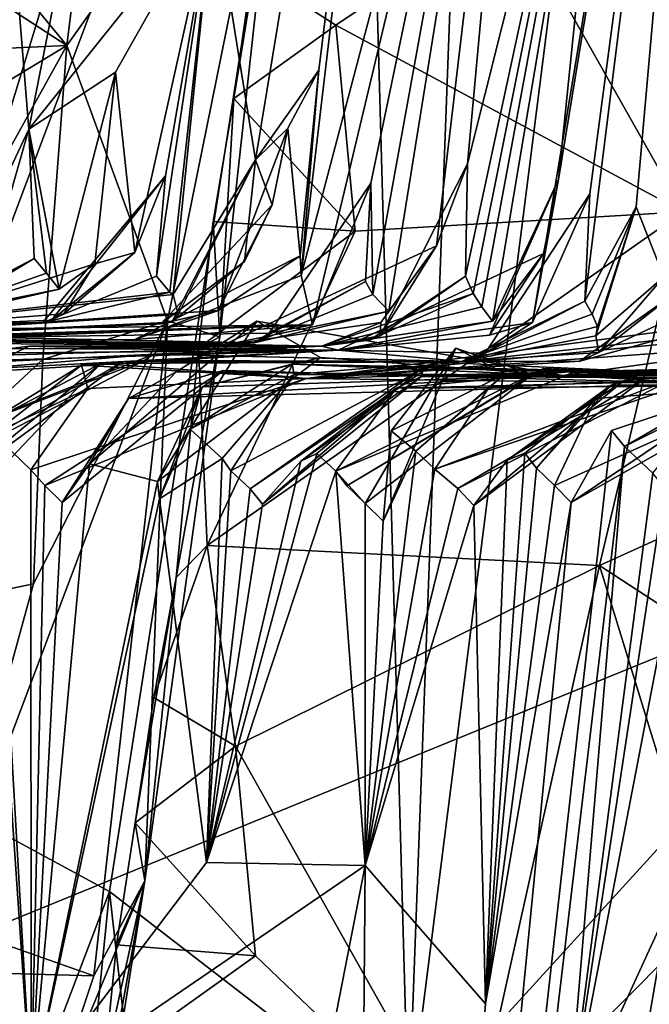
# Model space of a CAD drawing. Units: metres. Extents: x 23.96 to 30.44, y -6.8 to -2.06.
# Drawn here: x 29.79 to 29.92, y -3.37 to -3.15 of the extents above; entities that cross this region are included whole.
import ezdxf

# ---------------------------------------------------------------- set-up
doc = ezdxf.new("R2010")
doc.units = ezdxf.units.M

msp = doc.modelspace()

# ---------------------------------------------------------------- linework, layer by layer
at = {"layer": '2'}
for points in [[(27.34715, -4.34366, -0.16461), (29.22488, -2.79121, -0.15103), (29.82951, -2.83299, -0.15439)], [(29.8076, -2.87029, 1.05854), (29.74306, -3.30831, 1.06148), (29.83852, -2.80475, 0.98637)], [(29.83852, -2.80475, 0.98637), (29.74306, -3.30831, 1.06148), (29.89317, -2.8175, 0.82195)], [(29.77577, -2.81503, 1.17724), (29.74306, -3.30831, 1.06148), (29.8076, -2.87029, 1.05854)], [(29.86063, -2.99539, 0.84629), (29.89317, -2.8175, 0.82195), (29.74306, -3.30831, 1.06148)], [(29.89317, -2.8175, 0.82195), (29.86063, -2.99539, 0.84629), (29.87176, -3.39308, 0.72801)], [(29.89317, -2.8175, 0.82195), (29.87176, -3.39308, 0.72801), (29.93253, -2.91285, 0.73667)], [(30.35294, -3.11737, -0.15755), (27.34715, -4.34366, -0.16461), (29.82951, -2.83299, -0.15439)], [(29.77292, -2.97917, 6.02092), (29.78887, -3.1762, 5.59644), (29.84265, -2.90421, 5.48151)], [(29.84265, -2.90421, 5.48151), (29.78887, -3.1762, 5.59644), (29.8292, -3.12584, 5.31125)], [(29.8292, -3.12584, 5.31125), (29.83841, -3.18292, 5.13409), (29.88372, -2.90801, 5.08417)], [(29.83841, -3.18292, 5.13409), (29.85219, -3.16327, 5.02924), (29.88372, -2.90801, 5.08417)], [(29.84834, -3.20817, 4.9873), (29.90052, -3.01047, 4.77962), (29.88372, -2.90801, 5.08417)], [(29.85219, -3.16327, 5.02924), (29.84834, -3.20817, 4.9873), (29.88372, -2.90801, 5.08417)], [(29.93253, -2.91285, 0.73667), (29.87176, -3.39308, 0.72801), (29.99996, -3.25248, 0.599)], [(29.89888, -3.21841, 4.40342), (29.9425, -2.95538, 4.39963), (29.90454, -3.18715, 4.44292)], [(29.89888, -3.21841, 4.40342), (29.91139, -3.19031, 4.37501), (29.9425, -2.95538, 4.39963)], [(29.90454, -3.18715, 4.44292), (29.9425, -2.95538, 4.39963), (29.91879, -3.04779, 4.53748)], [(29.91139, -3.19031, 4.37501), (29.91026, -3.21377, 4.33694), (29.9425, -2.95538, 4.39963)], [(29.91026, -3.21377, 4.33694), (29.92153, -3.19316, 4.26406), (29.9425, -2.95538, 4.39963)], [(29.9425, -2.95538, 4.39963), (29.92153, -3.19316, 4.26406), (29.92754, -3.20841, 4.17822)], [(29.77292, -2.97917, 6.02092), (29.78194, -3.20053, 5.62073), (29.78887, -3.1762, 5.59644)], [(29.80653, -3.34271, 0.86198), (29.86063, -2.99539, 0.84629), (29.74306, -3.30831, 1.06148)], [(29.86063, -2.99539, 0.84629), (29.80653, -3.34271, 0.86198), (29.87176, -3.39308, 0.72801)], [(29.85083, -3.21891, 4.92124), (29.90052, -3.01047, 4.77962), (29.84834, -3.20817, 4.9873)], [(29.85083, -3.21891, 4.92124), (29.86356, -3.18797, 4.85497), (29.90052, -3.01047, 4.77962)], [(29.90052, -3.01047, 4.77962), (29.86356, -3.18797, 4.85497), (29.86403, -3.2123, 4.79762)], [(29.86403, -3.2123, 4.79762), (29.8675, -3.21594, 4.7579), (29.90052, -3.01047, 4.77962)], [(29.90052, -3.01047, 4.77962), (29.8675, -3.21594, 4.7579), (29.87793, -3.20166, 4.70715)], [(29.90052, -3.01047, 4.77962), (29.87793, -3.20166, 4.70715), (29.88468, -3.18376, 4.65597)], [(29.90052, -3.01047, 4.77962), (29.88468, -3.18376, 4.65597), (29.91879, -3.04779, 4.53748)], [(29.8842, -3.20831, 4.61602), (29.88591, -3.2121, 4.57722), (29.91879, -3.04779, 4.53748)], [(29.88468, -3.18376, 4.65597), (29.8842, -3.20831, 4.61602), (29.91879, -3.04779, 4.53748)], [(29.88591, -3.2121, 4.57722), (29.88778, -3.21497, 4.53716), (29.91879, -3.04779, 4.53748)], [(29.88778, -3.21497, 4.53716), (29.89015, -3.2181, 4.49714), (29.91879, -3.04779, 4.53748)], [(29.91879, -3.04779, 4.53748), (29.89015, -3.2181, 4.49714), (29.90454, -3.18715, 4.44292)], [(29.73864, -3.11978, 1.39463), (29.72678, -3.07236, 1.38323), (29.79718, -3.15792, 1.43493)], [(29.79718, -3.15792, 1.43493), (29.72678, -3.07236, 1.38323), (29.80784, -3.07275, 1.43648)], [(29.79718, -3.15792, 1.43493), (29.80784, -3.07275, 1.43648), (29.84491, -3.09087, 1.5078)], [(29.81921, -3.21807, 1.4852), (29.79718, -3.15792, 1.43493), (29.84491, -3.09087, 1.5078)], [(29.83058, -3.22155, 1.53773), (29.81921, -3.21807, 1.4852), (29.84491, -3.09087, 1.5078)], [(29.83365, -3.16952, 1.59261), (29.83058, -3.22155, 1.53773), (29.84491, -3.09087, 1.5078)], [(29.83365, -3.16952, 1.59261), (29.84491, -3.09087, 1.5078), (29.84233, -3.11626, 1.58621)], [(29.61084, -3.65545, -0.1587), (27.34715, -4.34366, -0.16461), (30.35294, -3.11737, -0.15755)], [(29.61084, -3.65545, -0.1587), (30.35294, -3.11737, -0.15755), (30.32235, -3.42706, -0.1566)], [(29.83808, -3.142, 1.6095), (29.83365, -3.16952, 1.59261), (29.84233, -3.11626, 1.58621)], [(29.71192, -3.16187, 1.38156), (29.73864, -3.11978, 1.39463), (29.79718, -3.15792, 1.43493)], [(29.80785, -3.16373, 5.44463), (29.8292, -3.12584, 5.31125), (29.78887, -3.1762, 5.59644)], [(29.81208, -3.20315, 5.35817), (29.8292, -3.12584, 5.31125), (29.80785, -3.16373, 5.44463)], [(29.81873, -3.18638, 5.31668), (29.8292, -3.12584, 5.31125), (29.81208, -3.20315, 5.35817)], [(29.81873, -3.18638, 5.31668), (29.81677, -3.20831, 5.29859), (29.8292, -3.12584, 5.31125)], [(29.81677, -3.20831, 5.29859), (29.81969, -3.2118, 5.2534), (29.8292, -3.12584, 5.31125)], [(29.8292, -3.12584, 5.31125), (29.81969, -3.2118, 5.2534), (29.8204, -3.2123, 5.23335)], [(29.8204, -3.2123, 5.23335), (29.83841, -3.18292, 5.13409), (29.8292, -3.12584, 5.31125)], [(29.85593, -3.15348, 1.62908), (29.83808, -3.142, 1.6095), (29.89424, -3.1277, 1.64268)], [(29.85593, -3.15348, 1.62908), (29.89424, -3.1277, 1.64268), (29.93179, -3.19422, 1.6596)], [(29.93179, -3.19422, 1.6596), (29.89424, -3.1277, 1.64268), (29.93821, -3.14599, 1.66029)], [(29.83365, -3.16952, 1.59261), (29.83808, -3.142, 1.6095), (29.85593, -3.15348, 1.62908)], [(29.83365, -3.16952, 1.59261), (29.85593, -3.15348, 1.62908), (29.86012, -3.19849, 1.63335)], [(29.86012, -3.19849, 1.63335), (29.85593, -3.15348, 1.62908), (29.93179, -3.19422, 1.6596)], [(29.71363, -3.20856, 1.38612), (29.71192, -3.16187, 1.38156), (29.79718, -3.15792, 1.43493)], [(29.71363, -3.20856, 1.38612), (29.79718, -3.15792, 1.43493), (29.72443, -3.28917, 1.39796)], [(29.72443, -3.28917, 1.39796), (29.79718, -3.15792, 1.43493), (29.79198, -3.2265, 1.44117)], [(29.79198, -3.2265, 1.44117), (29.79718, -3.15792, 1.43493), (29.81921, -3.21807, 1.4852)], [(29.78887, -3.1762, 5.59644), (29.79554, -3.21113, 5.47882), (29.80785, -3.16373, 5.44463)], [(29.80785, -3.16373, 5.44463), (29.79554, -3.21113, 5.47882), (29.80331, -3.20559, 5.42904)], [(29.80331, -3.20559, 5.42904), (29.81208, -3.20315, 5.35817), (29.80785, -3.16373, 5.44463)], [(29.83841, -3.18292, 5.13409), (29.84542, -3.17595, 5.07188), (29.85219, -3.16327, 5.02924)], [(29.84542, -3.17595, 5.07188), (29.84815, -3.20386, 5.03457), (29.85219, -3.16327, 5.02924)], [(29.84815, -3.20386, 5.03457), (29.84834, -3.20817, 4.9873), (29.85219, -3.16327, 5.02924)], [(29.82913, -3.19635, 1.59588), (29.83058, -3.22155, 1.53773), (29.83365, -3.16952, 1.59261)], [(29.82913, -3.19635, 1.59588), (29.83365, -3.16952, 1.59261), (29.86012, -3.19849, 1.63335)], [(29.842, -3.19271, 5.09444), (29.83028, -3.2158, 5.05808), (29.84542, -3.17595, 5.07188)], [(29.84542, -3.17595, 5.07188), (29.83028, -3.2158, 5.05808), (29.84815, -3.20386, 5.03457)], [(29.842, -3.19271, 5.09444), (29.84542, -3.17595, 5.07188), (29.83841, -3.18292, 5.13409)], [(29.78194, -3.20053, 5.62073), (29.76985, -3.21662, 5.57745), (29.78887, -3.1762, 5.59644)], [(29.78887, -3.1762, 5.59644), (29.76985, -3.21662, 5.57745), (29.79009, -3.20446, 5.55857)], [(29.78887, -3.1762, 5.59644), (29.79009, -3.20446, 5.55857), (29.79277, -3.20765, 5.52137)], [(29.79277, -3.20765, 5.52137), (29.79554, -3.21113, 5.47882), (29.78887, -3.1762, 5.59644)], [(29.82152, -3.21665, 5.17838), (29.82013, -3.21835, 5.13767), (29.83841, -3.18292, 5.13409)], [(29.82013, -3.21835, 5.13767), (29.83598, -3.20507, 5.11808), (29.83841, -3.18292, 5.13409)], [(29.82152, -3.21665, 5.17838), (29.83841, -3.18292, 5.13409), (29.8204, -3.2123, 5.23335)], [(29.83598, -3.20507, 5.11808), (29.842, -3.19271, 5.09444), (29.83841, -3.18292, 5.13409)], [(29.87793, -3.20166, 4.70715), (29.86564, -3.22135, 4.63645), (29.88468, -3.18376, 4.65597)], [(29.86564, -3.22135, 4.63645), (29.8842, -3.20831, 4.61602), (29.88468, -3.18376, 4.65597)], [(29.79191, -3.21852, 5.31577), (29.81677, -3.20831, 5.29859), (29.81873, -3.18638, 5.31668)], [(29.79191, -3.21852, 5.31577), (29.81873, -3.18638, 5.31668), (29.79383, -3.21794, 5.33716)], [(29.79383, -3.21794, 5.33716), (29.81873, -3.18638, 5.31668), (29.81208, -3.20315, 5.35817)], [(29.84137, -3.22076, 4.85649), (29.86238, -3.20947, 4.83774), (29.86356, -3.18797, 4.85497)], [(29.84137, -3.22076, 4.85649), (29.86356, -3.18797, 4.85497), (29.85083, -3.21891, 4.92124)], [(29.86238, -3.20947, 4.83774), (29.86403, -3.2123, 4.79762), (29.86356, -3.18797, 4.85497)], [(29.90454, -3.18715, 4.44292), (29.88944, -3.22118, 4.43642), (29.89888, -3.21841, 4.40342)], [(29.90124, -3.20332, 4.45636), (29.88944, -3.22118, 4.43642), (29.90454, -3.18715, 4.44292)], [(29.90454, -3.18715, 4.44292), (29.89015, -3.2181, 4.49714), (29.90124, -3.20332, 4.45636)], [(29.89888, -3.21841, 4.40342), (29.88852, -3.22513, 4.3555), (29.91139, -3.19031, 4.37501)], [(29.88852, -3.22513, 4.3555), (29.91026, -3.21377, 4.33694), (29.91139, -3.19031, 4.37501)], [(29.81769, -3.21868, 5.09684), (29.83028, -3.2158, 5.05808), (29.842, -3.19271, 5.09444)], [(29.83598, -3.20507, 5.11808), (29.81769, -3.21868, 5.09684), (29.842, -3.19271, 5.09444)], [(29.91026, -3.21377, 4.33694), (29.91189, -3.21659, 4.2968), (29.92153, -3.19316, 4.26406)], [(29.91189, -3.21659, 4.2968), (29.91305, -3.21927, 4.25663), (29.92153, -3.19316, 4.26406)], [(29.91305, -3.21927, 4.25663), (29.91271, -3.2213, 4.21619), (29.92153, -3.19316, 4.26406)], [(29.92153, -3.19316, 4.26406), (29.91271, -3.2213, 4.21619), (29.92754, -3.20841, 4.17822)], [(29.82782, -3.26713, 1.62383), (29.86012, -3.19849, 1.63335), (29.93179, -3.19422, 1.6596)], [(29.82782, -3.26713, 1.62383), (29.93179, -3.19422, 1.6596), (29.91349, -3.27147, 1.6557)], [(29.91349, -3.27147, 1.6557), (29.93179, -3.19422, 1.6596), (29.95908, -3.25085, 1.68944)], [(29.82591, -3.22404, 1.61769), (29.82913, -3.19635, 1.59588), (29.86012, -3.19849, 1.63335)], [(29.82913, -3.19635, 1.59588), (29.82591, -3.22404, 1.61769), (29.83058, -3.22155, 1.53773)], [(29.82591, -3.22404, 1.61769), (29.86012, -3.19849, 1.63335), (29.82782, -3.26713, 1.62383)], [(29.83111, -3.22347, 4.73312), (29.86574, -3.2184, 4.69702), (29.87793, -3.20166, 4.70715)], [(29.8675, -3.21594, 4.7579), (29.83111, -3.22347, 4.73312), (29.87793, -3.20166, 4.70715)], [(29.86574, -3.2184, 4.69702), (29.86564, -3.22135, 4.63645), (29.87793, -3.20166, 4.70715)], [(29.79652, -3.21654, 5.37814), (29.79383, -3.21794, 5.33716), (29.81208, -3.20315, 5.35817)], [(29.80331, -3.20559, 5.42904), (29.79652, -3.21654, 5.37814), (29.81208, -3.20315, 5.35817)], [(29.83028, -3.2158, 5.05808), (29.81202, -3.22215, 5.01499), (29.84815, -3.20386, 5.03457)], [(29.84815, -3.20386, 5.03457), (29.81202, -3.22215, 5.01499), (29.84834, -3.20817, 4.9873)], [(29.85643, -3.22447, 4.46626), (29.88944, -3.22118, 4.43642), (29.90124, -3.20332, 4.45636)], [(29.89015, -3.2181, 4.49714), (29.85643, -3.22447, 4.46626), (29.90124, -3.20332, 4.45636)], [(29.80331, -3.20559, 5.42904), (29.76043, -3.21931, 5.45309), (29.79652, -3.21654, 5.37814)], [(29.79554, -3.21113, 5.47882), (29.76043, -3.21931, 5.45309), (29.80331, -3.20559, 5.42904)], [(29.76985, -3.21662, 5.57745), (29.76583, -3.21711, 5.52281), (29.79009, -3.20446, 5.55857)], [(29.79009, -3.20446, 5.55857), (29.76583, -3.21711, 5.52281), (29.79277, -3.20765, 5.52137)], [(29.82013, -3.21835, 5.13767), (29.81769, -3.21868, 5.09684), (29.83598, -3.20507, 5.11808)], [(29.79277, -3.20765, 5.52137), (29.76583, -3.21711, 5.52281), (29.79554, -3.21113, 5.47882)], [(29.81677, -3.20831, 5.29859), (29.79191, -3.21852, 5.31577), (29.81969, -3.2118, 5.2534)], [(29.81202, -3.22215, 5.01499), (29.85083, -3.21891, 4.92124), (29.84834, -3.20817, 4.9873)], [(29.86564, -3.22135, 4.63645), (29.86327, -3.22224, 4.59561), (29.8842, -3.20831, 4.61602)], [(29.8842, -3.20831, 4.61602), (29.86327, -3.22224, 4.59561), (29.88591, -3.2121, 4.57722)], [(29.84137, -3.22076, 4.85649), (29.83811, -3.22286, 4.7889), (29.86238, -3.20947, 4.83774)], [(29.86238, -3.20947, 4.83774), (29.83811, -3.22286, 4.7889), (29.86403, -3.2123, 4.79762)], [(29.91271, -3.2213, 4.21619), (29.91337, -3.22494, 4.15573), (29.92754, -3.20841, 4.17822)], [(29.92754, -3.20841, 4.17822), (29.91337, -3.22494, 4.15573), (29.93096, -3.2113, 4.13463)], [(29.79191, -3.21852, 5.31577), (29.72073, -3.2231, 5.10665), (29.81969, -3.2118, 5.2534)], [(29.81969, -3.2118, 5.2534), (29.72073, -3.2231, 5.10665), (29.8204, -3.2123, 5.23335)], [(29.8204, -3.2123, 5.23335), (29.72073, -3.2231, 5.10665), (29.82152, -3.21665, 5.17838)], [(29.76583, -3.21711, 5.52281), (29.76043, -3.21931, 5.45309), (29.79554, -3.21113, 5.47882)], [(29.86403, -3.2123, 4.79762), (29.83811, -3.22286, 4.7889), (29.8675, -3.21594, 4.7579)], [(29.86327, -3.22224, 4.59561), (29.8529, -3.22359, 4.56372), (29.88591, -3.2121, 4.57722)], [(29.88591, -3.2121, 4.57722), (29.8529, -3.22359, 4.56372), (29.88778, -3.21497, 4.53716)], [(29.91337, -3.22494, 4.15573), (29.90922, -3.22685, 4.09754), (29.93096, -3.2113, 4.13463)], [(29.93096, -3.2113, 4.13463), (29.90922, -3.22685, 4.09754), (29.9341, -3.21531, 4.09656)], [(29.88852, -3.22513, 4.3555), (29.88346, -3.22692, 4.25647), (29.91026, -3.21377, 4.33694)], [(29.91026, -3.21377, 4.33694), (29.88346, -3.22692, 4.25647), (29.91189, -3.21659, 4.2968)], [(29.72073, -3.2231, 5.10665), (29.81202, -3.22215, 5.01499), (29.83028, -3.2158, 5.05808)], [(29.81769, -3.21868, 5.09684), (29.72073, -3.2231, 5.10665), (29.83028, -3.2158, 5.05808)], [(29.72073, -3.2231, 5.10665), (29.82013, -3.21835, 5.13767), (29.82152, -3.21665, 5.17838)], [(29.76043, -3.21931, 5.45309), (29.79383, -3.21794, 5.33716), (29.79652, -3.21654, 5.37814)], [(29.83811, -3.22286, 4.7889), (29.83111, -3.22347, 4.73312), (29.8675, -3.21594, 4.7579)], [(29.88778, -3.21497, 4.53716), (29.8529, -3.22359, 4.56372), (29.89015, -3.2181, 4.49714)], [(29.91189, -3.21659, 4.2968), (29.88346, -3.22692, 4.25647), (29.91305, -3.21927, 4.25663)], [(29.9341, -3.21531, 4.09656), (29.90922, -3.22685, 4.09754), (29.93769, -3.21897, 4.05687)], [(29.6844, -3.21775, 5.30233), (29.68312, -3.2185, 5.26655), (29.79191, -3.21852, 5.31577)], [(29.68312, -3.2185, 5.26655), (29.72073, -3.2231, 5.10665), (29.79191, -3.21852, 5.31577)], [(29.69135, -3.21923, 5.36348), (29.6844, -3.21775, 5.30233), (29.79191, -3.21852, 5.31577)], [(29.69135, -3.21923, 5.36348), (29.79191, -3.21852, 5.31577), (29.76043, -3.21931, 5.45309)], [(29.71023, -3.22361, 5.03488), (29.74774, -3.22013, 4.96519), (29.85083, -3.21891, 4.92124)], [(29.71023, -3.22361, 5.03488), (29.85083, -3.21891, 4.92124), (29.81202, -3.22215, 5.01499)], [(29.72073, -3.2231, 5.10665), (29.81769, -3.21868, 5.09684), (29.82013, -3.21835, 5.13767)], [(29.73811, -3.2223, 4.87145), (29.84137, -3.22076, 4.85649), (29.85083, -3.21891, 4.92124)], [(29.74088, -3.22261, 4.88313), (29.73811, -3.2223, 4.87145), (29.85083, -3.21891, 4.92124)], [(29.74625, -3.2229, 4.92454), (29.74088, -3.22261, 4.88313), (29.85083, -3.21891, 4.92124)], [(29.74774, -3.22013, 4.96519), (29.74625, -3.2229, 4.92454), (29.85083, -3.21891, 4.92124)], [(29.76043, -3.21931, 5.45309), (29.79191, -3.21852, 5.31577), (29.79383, -3.21794, 5.33716)], [(29.7696, -3.34931, 1.43164), (29.78996, -3.27549, 1.44655), (29.81921, -3.21807, 1.4852)], [(29.80307, -3.36111, 1.49447), (29.7696, -3.34931, 1.43164), (29.81921, -3.21807, 1.4852)], [(29.78996, -3.27549, 1.44655), (29.79198, -3.2265, 1.44117), (29.81921, -3.21807, 1.4852)], [(29.80213, -3.24929, 3.80557), (29.817, -3.25314, 3.67929), (29.83868, -3.21816, 3.7179)], [(29.8211, -3.22917, 3.77767), (29.80213, -3.24929, 3.80557), (29.83868, -3.21816, 3.7179)], [(29.80307, -3.36111, 1.49447), (29.81921, -3.21807, 1.4852), (29.81424, -3.34034, 1.52901)], [(29.81424, -3.34034, 1.52901), (29.81921, -3.21807, 1.4852), (29.83058, -3.22155, 1.53773)], [(29.83868, -3.21816, 3.7179), (29.817, -3.25314, 3.67929), (29.85261, -3.22606, 3.68009)], [(29.8211, -3.22917, 3.77767), (29.83868, -3.21816, 3.7179), (29.90541, -3.22996, 3.75813)], [(29.83111, -3.22347, 4.73312), (29.8529, -3.22359, 4.56372), (29.86574, -3.2184, 4.69702)], [(29.83868, -3.21816, 3.7179), (29.85261, -3.22606, 3.68009), (29.90541, -3.22996, 3.75813)], [(29.90922, -3.22685, 4.09754), (29.84946, -3.23062, 3.94482), (29.93769, -3.21897, 4.05687)], [(29.84946, -3.23062, 3.94482), (29.93743, -3.22103, 4.01641), (29.93769, -3.21897, 4.05687)], [(29.8529, -3.22359, 4.56372), (29.85643, -3.22447, 4.46626), (29.89015, -3.2181, 4.49714)], [(29.8529, -3.22359, 4.56372), (29.86564, -3.22135, 4.63645), (29.86574, -3.2184, 4.69702)], [(29.85643, -3.22447, 4.46626), (29.88852, -3.22513, 4.3555), (29.89888, -3.21841, 4.40342)], [(29.85643, -3.22447, 4.46626), (29.89888, -3.21841, 4.40342), (29.88944, -3.22118, 4.43642)], [(29.72782, -3.22058, 4.81012), (29.76645, -3.22185, 4.68352), (29.83111, -3.22347, 4.73312)], [(29.72782, -3.22058, 4.81012), (29.83111, -3.22347, 4.73312), (29.83811, -3.22286, 4.7889)], [(29.73811, -3.2223, 4.87145), (29.72782, -3.22058, 4.81012), (29.83811, -3.22286, 4.7889)], [(29.73811, -3.2223, 4.87145), (29.83811, -3.22286, 4.7889), (29.84137, -3.22076, 4.85649)], [(29.84946, -3.23062, 3.94482), (29.93958, -3.22417, 3.9764), (29.93743, -3.22103, 4.01641)], [(29.94845, -3.22111, 3.92427), (29.84946, -3.23062, 3.94482), (29.93891, -3.22837, 3.89551)], [(29.84946, -3.23062, 3.94482), (29.94845, -3.22111, 3.92427), (29.93958, -3.22417, 3.9764)], [(29.88346, -3.22692, 4.25647), (29.91271, -3.2213, 4.21619), (29.91305, -3.21927, 4.25663)], [(29.72073, -3.2231, 5.10665), (29.71023, -3.22361, 5.03488), (29.81202, -3.22215, 5.01499)], [(29.75894, -3.22287, 4.60136), (29.75584, -3.2244, 4.56042), (29.8529, -3.22359, 4.56372)], [(29.76356, -3.22239, 4.64259), (29.75894, -3.22287, 4.60136), (29.8529, -3.22359, 4.56372)], [(29.76645, -3.22185, 4.68352), (29.76356, -3.22239, 4.64259), (29.8529, -3.22359, 4.56372)], [(29.76645, -3.22185, 4.68352), (29.8529, -3.22359, 4.56372), (29.83111, -3.22347, 4.73312)], [(29.82107, -3.2741, 1.58463), (29.81424, -3.34034, 1.52901), (29.83058, -3.22155, 1.53773)], [(29.82591, -3.22404, 1.61769), (29.82107, -3.2741, 1.58463), (29.83058, -3.22155, 1.53773)], [(29.8529, -3.22359, 4.56372), (29.86327, -3.22224, 4.59561), (29.86564, -3.22135, 4.63645)], [(29.91271, -3.2213, 4.21619), (29.88346, -3.22692, 4.25647), (29.91337, -3.22494, 4.15573)], [(29.90541, -3.22996, 3.75813), (29.96368, -3.22694, 3.71592), (29.96455, -3.22182, 3.77883)], [(29.93776, -3.23176, 3.83371), (29.90541, -3.22996, 3.75813), (29.96455, -3.22182, 3.77883)], [(29.74139, -3.2467, 4.4378), (29.78495, -3.22409, 4.38161), (29.78901, -3.22357, 4.42271)], [(29.74139, -3.2467, 4.4378), (29.78901, -3.22357, 4.42271), (29.75259, -3.22839, 4.45883)], [(29.75259, -3.22839, 4.45883), (29.78901, -3.22357, 4.42271), (29.8529, -3.22359, 4.56372)], [(29.75457, -3.22633, 4.51978), (29.75259, -3.22839, 4.45883), (29.8529, -3.22359, 4.56372)], [(29.75584, -3.2244, 4.56042), (29.75457, -3.22633, 4.51978), (29.8529, -3.22359, 4.56372)], [(29.78495, -3.22409, 4.38161), (29.75901, -3.23042, 4.31915), (29.85643, -3.22447, 4.46626)], [(29.75901, -3.23042, 4.31915), (29.77645, -3.22512, 4.29928), (29.85643, -3.22447, 4.46626)], [(29.77398, -3.22883, 4.21805), (29.76212, -3.24675, 4.19805), (29.81622, -3.2253, 4.20323)], [(29.76212, -3.24675, 4.19805), (29.8141, -3.2267, 4.16245), (29.81622, -3.2253, 4.20323)], [(29.77521, -3.22685, 4.25867), (29.77398, -3.22883, 4.21805), (29.85643, -3.22447, 4.46626)], [(29.77398, -3.22883, 4.21805), (29.81622, -3.2253, 4.20323), (29.85643, -3.22447, 4.46626)], [(29.77645, -3.22512, 4.29928), (29.77521, -3.22685, 4.25867), (29.85643, -3.22447, 4.46626)], [(29.78901, -3.22357, 4.42271), (29.78495, -3.22409, 4.38161), (29.85643, -3.22447, 4.46626)], [(29.8529, -3.22359, 4.56372), (29.78901, -3.22357, 4.42271), (29.85643, -3.22447, 4.46626)], [(29.81622, -3.2253, 4.20323), (29.8141, -3.2267, 4.16245), (29.88346, -3.22692, 4.25647)], [(29.85643, -3.22447, 4.46626), (29.81622, -3.2253, 4.20323), (29.88346, -3.22692, 4.25647)], [(29.82107, -3.2741, 1.58463), (29.82591, -3.22404, 1.61769), (29.82782, -3.26713, 1.62383)], [(29.85643, -3.22447, 4.46626), (29.88346, -3.22692, 4.25647), (29.88852, -3.22513, 4.3555)], [(29.86623, -3.2618, 3.13743), (29.88212, -3.22402, 3.15568), (29.86231, -3.25797, 3.17709)], [(29.86231, -3.25797, 3.17709), (29.88212, -3.22402, 3.15568), (29.89876, -3.22976, 3.17946)], [(29.86623, -3.2618, 3.13743), (29.868, -3.24208, 3.11513), (29.88212, -3.22402, 3.15568)], [(29.88212, -3.22402, 3.15568), (29.868, -3.24208, 3.11513), (29.89288, -3.22962, 3.10404)], [(29.88212, -3.22402, 3.15568), (29.89288, -3.22962, 3.10404), (29.89876, -3.22976, 3.17946)], [(29.88346, -3.22692, 4.25647), (29.90922, -3.22685, 4.09754), (29.91337, -3.22494, 4.15573)], [(29.78996, -3.27549, 1.44655), (29.72443, -3.28917, 1.39796), (29.79198, -3.2265, 1.44117)], [(29.76212, -3.24675, 4.19805), (29.76769, -3.25103, 4.15871), (29.8141, -3.2267, 4.16245)], [(29.76769, -3.25103, 4.15871), (29.80935, -3.22699, 4.12119), (29.8141, -3.2267, 4.16245)], [(29.76769, -3.25103, 4.15871), (29.77152, -3.25472, 4.11905), (29.80935, -3.22699, 4.12119)], [(29.77152, -3.25472, 4.11905), (29.80459, -3.22738, 4.08046), (29.80935, -3.22699, 4.12119)], [(29.77152, -3.25472, 4.11905), (29.77506, -3.25839, 4.07934), (29.80459, -3.22738, 4.08046)], [(29.77506, -3.25839, 4.07934), (29.77935, -3.24064, 4.05666), (29.80459, -3.22738, 4.08046)], [(29.77935, -3.24064, 4.05666), (29.80039, -3.22772, 4.00168), (29.80459, -3.22738, 4.08046)], [(29.77935, -3.24064, 4.05666), (29.78109, -3.24274, 4.01131), (29.80039, -3.22772, 4.00168)], [(29.78109, -3.24274, 4.01131), (29.80179, -3.2328, 3.95826), (29.80039, -3.22772, 4.00168)], [(29.80459, -3.22738, 4.08046), (29.80039, -3.22772, 4.00168), (29.84946, -3.23062, 3.94482)], [(29.80179, -3.2328, 3.95826), (29.84946, -3.23062, 3.94482), (29.80039, -3.22772, 4.00168)], [(29.80459, -3.22738, 4.08046), (29.84946, -3.23062, 3.94482), (29.90922, -3.22685, 4.09754)], [(29.88346, -3.22692, 4.25647), (29.80459, -3.22738, 4.08046), (29.90922, -3.22685, 4.09754)], [(29.80935, -3.22699, 4.12119), (29.80459, -3.22738, 4.08046), (29.88346, -3.22692, 4.25647)], [(29.8141, -3.2267, 4.16245), (29.80935, -3.22699, 4.12119), (29.88346, -3.22692, 4.25647)], [(29.817, -3.25314, 3.67929), (29.82676, -3.23248, 3.61512), (29.85261, -3.22606, 3.68009)], [(29.82676, -3.23248, 3.61512), (29.82411, -3.24172, 3.57629), (29.84639, -3.22748, 3.59924)], [(29.82411, -3.24172, 3.57629), (29.84685, -3.22974, 3.50367), (29.84639, -3.22748, 3.59924)], [(29.85261, -3.22606, 3.68009), (29.82676, -3.23248, 3.61512), (29.90541, -3.22996, 3.75813)], [(29.82676, -3.23248, 3.61512), (29.84639, -3.22748, 3.59924), (29.90541, -3.22996, 3.75813)], [(29.83302, -3.25083, 3.47695), (29.83719, -3.25473, 3.43735), (29.87794, -3.2271, 3.46022)], [(29.84685, -3.22974, 3.50367), (29.83302, -3.25083, 3.47695), (29.87794, -3.2271, 3.46022)], [(29.83719, -3.25473, 3.43735), (29.87496, -3.22813, 3.41929), (29.87794, -3.2271, 3.46022)], [(29.84639, -3.22748, 3.59924), (29.84685, -3.22974, 3.50367), (29.95605, -3.23065, 3.52692)], [(29.90541, -3.22996, 3.75813), (29.84639, -3.22748, 3.59924), (29.96017, -3.22998, 3.63451)], [(29.84639, -3.22748, 3.59924), (29.95605, -3.23065, 3.52692), (29.96017, -3.22998, 3.63451)], [(29.84685, -3.22974, 3.50367), (29.87794, -3.2271, 3.46022), (29.95605, -3.23065, 3.52692)], [(29.87794, -3.2271, 3.46022), (29.87496, -3.22813, 3.41929), (29.95605, -3.23065, 3.52692)], [(29.90541, -3.22996, 3.75813), (29.96275, -3.2288, 3.67537), (29.96368, -3.22694, 3.71592)], [(29.79242, -3.25398, 3.89839), (29.79618, -3.2577, 3.85869), (29.83131, -3.2289, 3.86032)], [(29.79242, -3.25398, 3.89839), (29.83131, -3.2289, 3.86032), (29.84946, -3.23062, 3.94482)], [(29.79618, -3.2577, 3.85869), (29.81063, -3.23498, 3.79678), (29.83131, -3.2289, 3.86032)], [(29.81063, -3.23498, 3.79678), (29.80213, -3.24929, 3.80557), (29.8211, -3.22917, 3.77767)], [(29.83131, -3.2289, 3.86032), (29.81063, -3.23498, 3.79678), (29.93776, -3.23176, 3.83371)], [(29.81063, -3.23498, 3.79678), (29.8211, -3.22917, 3.77767), (29.90541, -3.22996, 3.75813)], [(29.82411, -3.24172, 3.57629), (29.83112, -3.24815, 3.51671), (29.84685, -3.22974, 3.50367)], [(29.83112, -3.24815, 3.51671), (29.83302, -3.25083, 3.47695), (29.84685, -3.22974, 3.50367)], [(29.83131, -3.2289, 3.86032), (29.93776, -3.23176, 3.83371), (29.84946, -3.23062, 3.94482)], [(29.83719, -3.25473, 3.43735), (29.83994, -3.25807, 3.39749), (29.87496, -3.22813, 3.41929)], [(29.83994, -3.25807, 3.39749), (29.87465, -3.23023, 3.37885), (29.87496, -3.22813, 3.41929)], [(29.84946, -3.23062, 3.94482), (29.93776, -3.23176, 3.83371), (29.93891, -3.22837, 3.89551)], [(29.90128, -3.22845, 3.2198), (29.90835, -3.22908, 3.26148), (29.85595, -3.25091, 3.25668)], [(29.85831, -3.25411, 3.21674), (29.90128, -3.22845, 3.2198), (29.85595, -3.25091, 3.25668)], [(29.90835, -3.22908, 3.26148), (29.86908, -3.23278, 3.2764), (29.85595, -3.25091, 3.25668)], [(29.85831, -3.25411, 3.21674), (29.89876, -3.22976, 3.17946), (29.90128, -3.22845, 3.2198)], [(29.85831, -3.25411, 3.21674), (29.86231, -3.25797, 3.17709), (29.89876, -3.22976, 3.17946)], [(29.868, -3.24208, 3.11513), (29.87338, -3.2465, 3.07574), (29.89288, -3.22962, 3.10404)], [(29.86908, -3.23278, 3.2764), (29.90835, -3.22908, 3.26148), (29.98444, -3.23198, 3.34566)], [(29.87338, -3.2465, 3.07574), (29.88938, -3.23256, 3.05606), (29.89288, -3.22962, 3.10404)], [(29.87496, -3.22813, 3.41929), (29.87465, -3.23023, 3.37885), (29.95605, -3.23065, 3.52692)], [(29.88938, -3.23256, 3.05606), (29.93522, -3.23074, 3.0419), (29.89288, -3.22962, 3.10404)], [(29.89288, -3.22962, 3.10404), (29.93522, -3.23074, 3.0419), (30.00323, -3.23309, 3.09062)], [(29.89876, -3.22976, 3.17946), (29.89288, -3.22962, 3.10404), (30.00323, -3.23309, 3.09062)], [(29.90128, -3.22845, 3.2198), (29.89876, -3.22976, 3.17946), (29.98444, -3.23198, 3.34566)], [(29.98444, -3.23198, 3.34566), (29.89876, -3.22976, 3.17946), (30.00971, -3.23273, 3.17437)], [(29.89876, -3.22976, 3.17946), (30.00323, -3.23309, 3.09062), (30.00971, -3.23273, 3.17437)], [(29.90835, -3.22908, 3.26148), (29.90128, -3.22845, 3.2198), (29.98444, -3.23198, 3.34566)], [(29.90541, -3.22996, 3.75813), (29.96017, -3.22998, 3.63451), (29.96275, -3.2288, 3.67537)], [(29.78935, -3.25061, 3.93817), (29.79242, -3.25398, 3.89839), (29.84946, -3.23062, 3.94482)], [(29.80179, -3.2328, 3.95826), (29.78935, -3.25061, 3.93817), (29.84946, -3.23062, 3.94482)], [(29.81063, -3.23498, 3.79678), (29.90541, -3.22996, 3.75813), (29.93776, -3.23176, 3.83371)], [(29.83994, -3.25807, 3.39749), (29.8483, -3.2487, 3.3447), (29.87465, -3.23023, 3.37885)], [(29.8483, -3.2487, 3.3447), (29.86908, -3.23278, 3.2764), (29.87465, -3.23023, 3.37885)], [(29.87465, -3.23023, 3.37885), (29.86908, -3.23278, 3.2764), (29.95605, -3.23065, 3.52692)], [(29.95605, -3.23065, 3.52692), (29.86908, -3.23278, 3.2764), (29.98444, -3.23198, 3.34566)], [(29.87757, -3.25044, 3.03613), (29.88254, -3.2547, 2.99667), (29.9296, -3.2307, 3.00048)], [(29.87757, -3.25044, 3.03613), (29.9296, -3.2307, 3.00048), (29.93522, -3.23074, 3.0419)], [(29.93522, -3.23074, 3.0419), (29.88938, -3.23256, 3.05606), (29.87757, -3.25044, 3.03613)], [(29.88254, -3.2547, 2.99667), (29.88602, -3.25835, 2.95693), (29.92357, -3.23049, 2.95898)], [(29.88254, -3.2547, 2.99667), (29.92357, -3.23049, 2.95898), (29.9296, -3.2307, 3.00048)], [(29.88602, -3.25835, 2.95693), (29.91872, -3.23118, 2.91724), (29.92357, -3.23049, 2.95898)], [(29.88602, -3.25835, 2.95693), (29.89333, -3.2485, 2.90341), (29.91872, -3.23118, 2.91724)], [(29.89333, -3.2485, 2.90341), (29.91601, -3.23212, 2.8584), (29.91872, -3.23118, 2.91724)], [(29.90368, -3.25403, 2.77602), (29.90732, -3.25775, 2.73631), (29.9527, -3.23195, 2.76001)], [(29.91266, -3.235, 2.79543), (29.90368, -3.25403, 2.77602), (29.9527, -3.23195, 2.76001)], [(29.90732, -3.25775, 2.73631), (29.94494, -3.23247, 2.70528), (29.9527, -3.23195, 2.76001)], [(29.91266, -3.235, 2.79543), (29.9527, -3.23195, 2.76001), (29.91601, -3.23212, 2.8584)], [(29.91872, -3.23118, 2.91724), (29.91601, -3.23212, 2.8584), (30.02687, -3.23392, 2.86471)], [(29.91601, -3.23212, 2.8584), (29.9527, -3.23195, 2.76001), (30.02687, -3.23392, 2.86471)], [(29.92357, -3.23049, 2.95898), (29.91872, -3.23118, 2.91724), (30.00323, -3.23309, 3.09062)], [(30.00323, -3.23309, 3.09062), (29.91872, -3.23118, 2.91724), (30.03023, -3.23181, 2.95362)], [(29.91872, -3.23118, 2.91724), (30.02687, -3.23392, 2.86471), (30.03023, -3.23181, 2.95362)], [(29.9296, -3.2307, 3.00048), (29.92357, -3.23049, 2.95898), (30.00323, -3.23309, 3.09062)], [(29.78109, -3.24274, 4.01131), (29.78935, -3.25061, 3.93817), (29.80179, -3.2328, 3.95826)], [(29.817, -3.25314, 3.67929), (29.81745, -3.25695, 3.63777), (29.82676, -3.23248, 3.61512)], [(29.82676, -3.23248, 3.61512), (29.81745, -3.25695, 3.63777), (29.82411, -3.24172, 3.57629)], [(29.8483, -3.2487, 3.3447), (29.85177, -3.24699, 3.29629), (29.86908, -3.23278, 3.2764)], [(29.85177, -3.24699, 3.29629), (29.85595, -3.25091, 3.25668), (29.86908, -3.23278, 3.2764)], [(29.87338, -3.2465, 3.07574), (29.87757, -3.25044, 3.03613), (29.88938, -3.23256, 3.05606)], [(29.89333, -3.2485, 2.90341), (29.8972, -3.24693, 2.85559), (29.91601, -3.23212, 2.8584)], [(29.8972, -3.24693, 2.85559), (29.89975, -3.2502, 2.81568), (29.91601, -3.23212, 2.8584)], [(29.89975, -3.2502, 2.81568), (29.91266, -3.235, 2.79543), (29.91601, -3.23212, 2.8584)], [(29.90732, -3.25775, 2.73631), (29.91614, -3.24201, 2.69512), (29.94494, -3.23247, 2.70528)], [(29.91614, -3.24201, 2.69512), (29.91894, -3.24553, 2.65245), (29.94494, -3.23247, 2.70528)], [(29.91894, -3.24553, 2.65245), (29.93896, -3.23392, 2.61613), (29.94494, -3.23247, 2.70528)], [(29.91894, -3.24553, 2.65245), (29.92515, -3.2513, 2.59581), (29.93896, -3.23392, 2.61613)], [(29.79618, -3.2577, 3.85869), (29.80213, -3.24929, 3.80557), (29.81063, -3.23498, 3.79678)], [(29.89975, -3.2502, 2.81568), (29.90368, -3.25403, 2.77602), (29.91266, -3.235, 2.79543)], [(29.75237, -3.39945, 4.11076), (29.78943, -3.38689, 3.75917), (29.77935, -3.24064, 4.05666)], [(29.78943, -3.38689, 3.75917), (29.78109, -3.24274, 4.01131), (29.77935, -3.24064, 4.05666)], [(29.78109, -3.24274, 4.01131), (29.78943, -3.38689, 3.75917), (29.78935, -3.25061, 3.93817)], [(29.82411, -3.24172, 3.57629), (29.81745, -3.25695, 3.63777), (29.83112, -3.24815, 3.51671)], [(29.90732, -3.25775, 2.73631), (29.85893, -3.75104, 2.57615), (29.91614, -3.24201, 2.69512)], [(29.91614, -3.24201, 2.69512), (29.85893, -3.75104, 2.57615), (29.91894, -3.24553, 2.65245)], [(29.86623, -3.2618, 3.13743), (29.87338, -3.2465, 3.07574), (29.868, -3.24208, 3.11513)], [(29.8483, -3.2487, 3.3447), (29.82767, -3.33634, 3.46568), (29.85177, -3.24699, 3.29629)], [(29.85177, -3.24699, 3.29629), (29.82767, -3.33634, 3.46568), (29.85595, -3.25091, 3.25668)], [(29.85893, -3.75104, 2.57615), (29.90644, -3.39454, 2.60944), (29.91894, -3.24553, 2.65245)], [(29.87338, -3.2465, 3.07574), (29.86233, -3.33698, 3.12512), (29.87757, -3.25044, 3.03613)], [(29.86233, -3.33698, 3.12512), (29.87338, -3.2465, 3.07574), (29.86623, -3.2618, 3.13743)], [(29.89333, -3.2485, 2.90341), (29.8886, -3.36722, 2.8223), (29.8972, -3.24693, 2.85559)], [(29.8972, -3.24693, 2.85559), (29.8886, -3.36722, 2.8223), (29.89975, -3.2502, 2.81568)], [(29.91894, -3.24553, 2.65245), (29.90644, -3.39454, 2.60944), (29.92515, -3.2513, 2.59581)], [(29.81745, -3.25695, 3.63777), (29.82767, -3.33634, 3.46568), (29.83112, -3.24815, 3.51671)], [(29.83112, -3.24815, 3.51671), (29.82767, -3.33634, 3.46568), (29.83302, -3.25083, 3.47695)], [(29.83994, -3.25807, 3.39749), (29.82767, -3.33634, 3.46568), (29.8483, -3.2487, 3.3447)], [(29.88602, -3.25835, 2.95693), (29.8886, -3.36722, 2.8223), (29.89333, -3.2485, 2.90341)], [(29.78935, -3.25061, 3.93817), (29.78943, -3.38689, 3.75917), (29.79242, -3.25398, 3.89839)], [(29.79618, -3.2577, 3.85869), (29.78943, -3.38689, 3.75917), (29.80213, -3.24929, 3.80557)], [(29.78943, -3.38689, 3.75917), (29.817, -3.25314, 3.67929), (29.80213, -3.24929, 3.80557)], [(29.83302, -3.25083, 3.47695), (29.82767, -3.33634, 3.46568), (29.83719, -3.25473, 3.43735)], [(29.82767, -3.33634, 3.46568), (29.86233, -3.33698, 3.12512), (29.85595, -3.25091, 3.25668)], [(29.85595, -3.25091, 3.25668), (29.86231, -3.25797, 3.17709), (29.85831, -3.25411, 3.21674)], [(29.85595, -3.25091, 3.25668), (29.86233, -3.33698, 3.12512), (29.86231, -3.25797, 3.17709)], [(29.87757, -3.25044, 3.03613), (29.86233, -3.33698, 3.12512), (29.88254, -3.2547, 2.99667)], [(29.89975, -3.2502, 2.81568), (29.8886, -3.36722, 2.8223), (29.90368, -3.25403, 2.77602)], [(29.92515, -3.2513, 2.59581), (29.90644, -3.39454, 2.60944), (29.92768, -3.25453, 2.55588)], [(29.95717, -3.29997, 1.69467), (29.91349, -3.27147, 1.6557), (29.95908, -3.25085, 1.68944)], [(29.817, -3.25314, 3.67929), (29.78943, -3.38689, 3.75917), (29.81745, -3.25695, 3.63777)], [(29.87176, -3.39308, 0.72801), (29.87464, -3.79205, 0.64718), (29.99996, -3.25248, 0.599)], [(29.99996, -3.25248, 0.599), (29.87464, -3.79205, 0.64718), (29.99665, -3.55871, 0.55936)], [(29.79242, -3.25398, 3.89839), (29.78943, -3.38689, 3.75917), (29.79618, -3.2577, 3.85869)], [(29.83719, -3.25473, 3.43735), (29.82767, -3.33634, 3.46568), (29.83994, -3.25807, 3.39749)], [(29.88254, -3.2547, 2.99667), (29.86233, -3.33698, 3.12512), (29.88602, -3.25835, 2.95693)], [(29.90368, -3.25403, 2.77602), (29.8886, -3.36722, 2.8223), (29.90732, -3.25775, 2.73631)], [(29.92768, -3.25453, 2.55588), (29.90644, -3.39454, 2.60944), (29.93259, -3.25875, 2.51642)], [(29.78943, -3.38689, 3.75917), (29.82767, -3.33634, 3.46568), (29.81745, -3.25695, 3.63777)], [(29.90732, -3.25775, 2.73631), (29.8886, -3.36722, 2.8223), (29.85893, -3.75104, 2.57615)], [(29.86233, -3.33698, 3.12512), (29.86623, -3.2618, 3.13743), (29.86231, -3.25797, 3.17709)], [(29.86233, -3.33698, 3.12512), (29.8886, -3.36722, 2.8223), (29.88602, -3.25835, 2.95693)], [(29.90644, -3.39454, 2.60944), (29.92839, -3.34658, 2.46483), (29.93259, -3.25875, 2.51642)], [(29.81622, -3.30031, 1.60805), (29.82107, -3.2741, 1.58463), (29.82782, -3.26713, 1.62383)], [(29.81622, -3.30031, 1.60805), (29.82782, -3.26713, 1.62383), (29.83405, -3.31092, 1.62754)], [(29.83405, -3.31092, 1.62754), (29.82782, -3.26713, 1.62383), (29.91349, -3.27147, 1.6557)], [(29.88469, -3.40099, 1.6506), (29.83405, -3.31092, 1.62754), (29.91349, -3.27147, 1.6557)], [(29.93706, -3.34815, 1.67718), (29.88469, -3.40099, 1.6506), (29.91349, -3.27147, 1.6557)], [(29.93706, -3.34815, 1.67718), (29.91349, -3.27147, 1.6557), (29.95717, -3.29997, 1.69467)], [(29.81215, -3.32769, 1.59112), (29.81424, -3.34034, 1.52901), (29.82107, -3.2741, 1.58463)], [(29.81622, -3.30031, 1.60805), (29.81215, -3.32769, 1.59112), (29.82107, -3.2741, 1.58463)], [(29.7696, -3.34931, 1.43164), (29.72443, -3.28917, 1.39796), (29.78996, -3.27549, 1.44655)], [(29.92839, -3.34658, 2.46483), (29.85893, -3.75104, 2.57615), (29.95304, -3.28879, 2.3034)], [(29.95304, -3.28879, 2.3034), (29.85893, -3.75104, 2.57615), (29.94389, -3.36742, 2.30026)], [(29.81215, -3.32769, 1.59112), (29.81622, -3.30031, 1.60805), (29.83405, -3.31092, 1.62754)], [(29.64589, -3.76497, 1.12185), (29.80653, -3.34271, 0.86198), (29.74306, -3.30831, 1.06148)], [(29.8384, -3.35671, 1.63188), (29.81215, -3.32769, 1.59112), (29.83405, -3.31092, 1.62754)], [(29.8384, -3.35671, 1.63188), (29.83405, -3.31092, 1.62754), (29.88469, -3.40099, 1.6506)], [(29.8384, -3.35671, 1.63188), (29.80806, -3.35432, 1.5943), (29.81215, -3.32769, 1.59112)], [(29.81215, -3.32769, 1.59112), (29.80806, -3.35432, 1.5943), (29.81424, -3.34034, 1.52901)], [(29.85893, -3.75104, 2.57615), (29.86233, -3.33698, 3.12512), (29.60121, -4.67298, 3.83749)], [(29.78943, -3.38689, 3.75917), (29.60121, -4.67298, 3.83749), (29.86233, -3.33698, 3.12512)], [(29.78943, -3.38689, 3.75917), (29.86233, -3.33698, 3.12512), (29.82767, -3.33634, 3.46568)], [(29.86233, -3.33698, 3.12512), (29.85893, -3.75104, 2.57615), (29.8886, -3.36722, 2.8223)], [(29.79317, -3.4734, 1.52544), (29.79268, -3.39237, 1.47864), (29.81424, -3.34034, 1.52901)], [(29.79268, -3.39237, 1.47864), (29.80307, -3.36111, 1.49447), (29.81424, -3.34034, 1.52901)], [(29.7975, -3.43354, 1.58348), (29.79317, -3.4734, 1.52544), (29.81424, -3.34034, 1.52901)], [(29.80544, -3.38031, 1.61655), (29.7975, -3.43354, 1.58348), (29.81424, -3.34034, 1.52901)], [(29.80806, -3.35432, 1.5943), (29.80544, -3.38031, 1.61655), (29.81424, -3.34034, 1.52901)], [(29.64589, -3.76497, 1.12185), (29.75834, -3.82144, 0.81297), (29.80653, -3.34271, 0.86198)], [(29.80653, -3.34271, 0.86198), (29.75834, -3.82144, 0.81297), (29.8279, -3.53332, 0.76518)], [(29.80653, -3.34271, 0.86198), (29.8279, -3.53332, 0.76518), (29.87176, -3.39308, 0.72801)], [(29.90644, -3.39454, 2.60944), (29.85893, -3.75104, 2.57615), (29.92839, -3.34658, 2.46483)], [(29.88469, -3.40099, 1.6506), (29.93706, -3.34815, 1.67718), (29.93711, -3.40938, 1.6879)], [(29.80307, -3.36111, 1.49447), (29.77119, -3.36024, 1.43704), (29.7696, -3.34931, 1.43164)], [(29.80544, -3.38031, 1.61655), (29.80806, -3.35432, 1.5943), (29.8384, -3.35671, 1.63188)], [(29.80544, -3.38031, 1.61655), (29.8384, -3.35671, 1.63188), (29.88469, -3.40099, 1.6506)], [(29.76652, -3.45747, 1.4474), (29.77119, -3.36024, 1.43704), (29.79268, -3.39237, 1.47864)], [(29.79268, -3.39237, 1.47864), (29.77119, -3.36024, 1.43704), (29.80307, -3.36111, 1.49447)]]:
    msp.add_3dface(points, dxfattribs=at)

doc.saveas('drawing.dxf')
